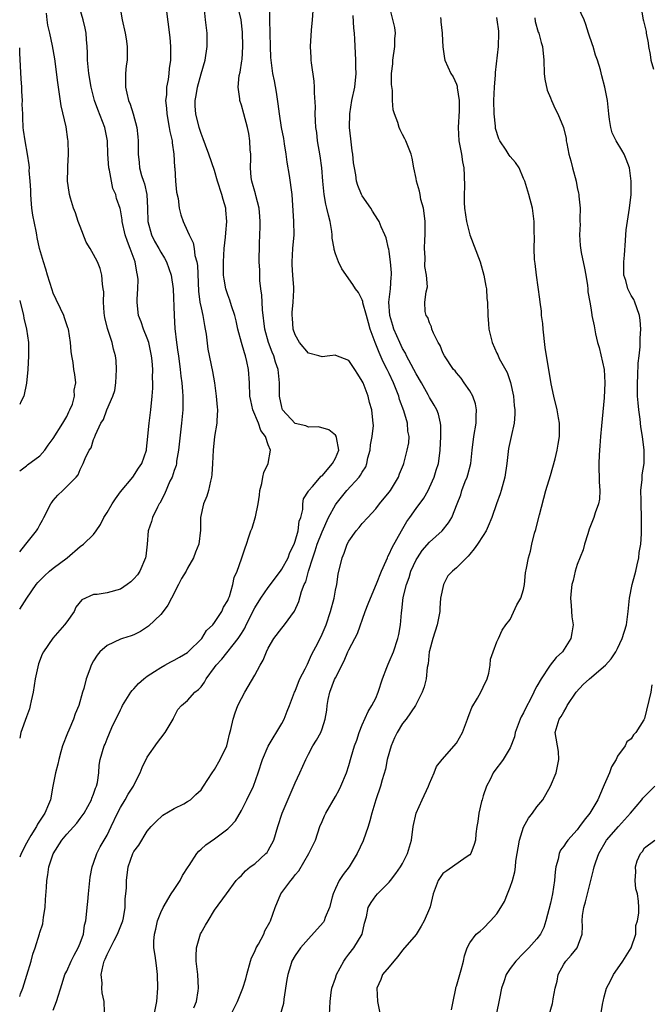
# Model space of a CAD drawing. Units: inches. Extents: x 2598000 to 2601000, y 1509000 to 1512000.
# Drawn here: x 2598000 to 2598094, y 1509823 to 1509969 of the extents above; entities that cross this region are included whole.
import ezdxf

# ---------------------------------------------------------------- set-up
doc = ezdxf.new("R2010")
doc.units = ezdxf.units.IN
doc.header["$MEASUREMENT"] = 0
doc.layers.add('LD25981509_2ft', color=61, linetype='Continuous')

msp = doc.modelspace()

# ---------------------------------------------------------------- linework, layer by layer
at = {"layer": 'LD25981509_2ft'}
for points, elevation in [([(2598021.74, 1509971), (2598022.34, 1509966.34), (2598022.44, 1509965), (2598022.46, 1509964.46), (2598022.45, 1509963), (2598022.26, 1509961.74), (2598022.2, 1509961), (2598022.1, 1509960.1), (2598021.85, 1509959), (2598021.83, 1509957.83), (2598021.71, 1509957), (2598021.85, 1509955.85), (2598021.88, 1509955), (2598022.27, 1509953), (2598022.36, 1509952.36), (2598022.69, 1509951), (2598022.7, 1509950.7), (2598022.97, 1509949), (2598023.06, 1509947.06), (2598023.09, 1509946.91), (2598023.19, 1509945), (2598023.35, 1509943.35), (2598023.57, 1509942.43), (2598023.76, 1509941), (2598024, 1509940), (2598024.33, 1509939), (2598025, 1509937.54), (2598025.22, 1509937), (2598025.84, 1509935.84), (2598025.96, 1509935), (2598026.08, 1509933.92), (2598026.35, 1509933), (2598026.45, 1509932.45), (2598026.62, 1509928.62), (2598026.84, 1509927), (2598027, 1509926.14), (2598027.26, 1509925), (2598027.51, 1509923.51), (2598027.63, 1509923), (2598027.74, 1509922.26), (2598028.01, 1509920.01), (2598028.68, 1509916.68), (2598028.98, 1509915), (2598029.27, 1509913), (2598029.38, 1509911.38), (2598029.43, 1509911), (2598029.34, 1509909.34), (2598029.37, 1509909), (2598029.02, 1509907.02), (2598028.79, 1509905), (2598028.72, 1509903), (2598028.62, 1509901.38), (2598028.57, 1509901), (2598028.39, 1509900.39), (2598028.09, 1509899), (2598027.86, 1509898.14), (2598027.35, 1509897), (2598026.93, 1509895), (2598026.92, 1509893.08), (2598026.66, 1509891), (2598026.17, 1509889.83), (2598025.89, 1509889), (2598025, 1509887.46), (2598024.77, 1509887), (2598024.11, 1509885.89), (2598023.62, 1509885), (2598022.58, 1509883), (2598022.06, 1509881.94), (2598021.36, 1509881), (2598021, 1509880.56), (2598019.17, 1509878.83), (2598017.98, 1509878.02), (2598017, 1509877.53), (2598016.61, 1509877.39), (2598015.32, 1509877), (2598015, 1509876.89), (2598013, 1509875.93), (2598011.92, 1509875), (2598011.52, 1509874.48), (2598011, 1509873.65), (2598010.62, 1509873), (2598010.43, 1509872.43), (2598009.9, 1509871), (2598009.56, 1509869.56), (2598009.37, 1509869), (2598008.8, 1509867), (2598008.24, 1509865.76), (2598008.03, 1509865), (2598007.34, 1509863.34), (2598007.12, 1509862.88), (2598006.38, 1509861), (2598006.15, 1509860.15), (2598005.81, 1509859), (2598005.69, 1509858.31), (2598005.32, 1509857), (2598004.93, 1509855), (2598004.57, 1509853), (2598004.3, 1509852.3), (2598003.76, 1509851), (2598003.43, 1509850.57), (2598002.65, 1509849.35), (2598002.48, 1509849), (2598001.66, 1509847.66), (2598001.24, 1509847), (2598001, 1509846.55), (2598000.22, 1509845), (2598000, 1509844.48)], 8026), ([(2598014.92, 1509971), (2598015.26, 1509969), (2598015.69, 1509967), (2598015.84, 1509966.16), (2598016.01, 1509965), (2598016.01, 1509963), (2598015.87, 1509962.13), (2598015.77, 1509961), (2598015.77, 1509959.77), (2598015.74, 1509959), (2598015.93, 1509958.07), (2598016.19, 1509957), (2598016.43, 1509956.43), (2598016.88, 1509955), (2598017.43, 1509953), (2598017.57, 1509951.57), (2598017.64, 1509951), (2598017.63, 1509949), (2598017.78, 1509947.78), (2598017.84, 1509947), (2598018.15, 1509945.85), (2598018.44, 1509945), (2598018.6, 1509944.6), (2598018.94, 1509943), (2598019.04, 1509941), (2598019.06, 1509939), (2598019.6, 1509937), (2598020.08, 1509936.08), (2598020.71, 1509935), (2598021, 1509934.46), (2598021.56, 1509933.56), (2598021.87, 1509933), (2598022.57, 1509931), (2598022.83, 1509929), (2598022.98, 1509925), (2598023.1, 1509923.1), (2598023.36, 1509921), (2598023.56, 1509919.56), (2598023.62, 1509919), (2598023.88, 1509917), (2598023.99, 1509915.99), (2598024.14, 1509915), (2598024.26, 1509913.74), (2598024.3, 1509913), (2598024.28, 1509912.28), (2598024.28, 1509911), (2598024.11, 1509909), (2598023.65, 1509905), (2598023.36, 1509903.36), (2598023.32, 1509903), (2598023.27, 1509902.73), (2598023, 1509901.98), (2598022.68, 1509901), (2598022.37, 1509900.37), (2598021.54, 1509898.46), (2598020.87, 1509897.13), (2598020.78, 1509897), (2598020.52, 1509896.52), (2598019.78, 1509895), (2598019.6, 1509894.4), (2598019.12, 1509893), (2598018.98, 1509891), (2598018.76, 1509889.24), (2598018.75, 1509889), (2598017.88, 1509887), (2598017.53, 1509886.47), (2598017, 1509885.85), (2598016.57, 1509885.43), (2598016.02, 1509885), (2598015, 1509884.32), (2598013, 1509883.79), (2598011.51, 1509883.51), (2598011, 1509883.51), (2598009.27, 1509882.73), (2598008.38, 1509881.62), (2598008.13, 1509881), (2598007, 1509879.46), (2598006.69, 1509879), (2598004.95, 1509877.05), (2598003.55, 1509875), (2598003.37, 1509874.63), (2598002.81, 1509873.19), (2598002.31, 1509871), (2598001.99, 1509869), (2598001.71, 1509867.71), (2598001.58, 1509867), (2598001.46, 1509866.54), (2598001, 1509865.31), (2598000.18, 1509863), (2598000, 1509862.15)], 8024), ([(2598000, 1509881.32), (2598001.06, 1509883), (2598002.43, 1509885), (2598002.68, 1509885.32), (2598003.7, 1509886.3), (2598004.46, 1509887), (2598005, 1509887.45), (2598007.08, 1509889), (2598009, 1509890.65), (2598009.52, 1509891), (2598011, 1509892.44), (2598011.41, 1509893), (2598012.05, 1509893.95), (2598012.54, 1509895), (2598013, 1509895.7), (2598013.76, 1509897), (2598014.25, 1509897.75), (2598015, 1509898.78), (2598016.84, 1509901), (2598017.71, 1509902.29), (2598018.16, 1509903), (2598018.86, 1509905), (2598018.88, 1509905.12), (2598019, 1509906.08), (2598019.29, 1509909), (2598019.54, 1509911), (2598019.72, 1509913), (2598019.8, 1509914.2), (2598019.8, 1509915), (2598019.76, 1509915.76), (2598019.8, 1509917), (2598019.7, 1509918.3), (2598019.63, 1509919), (2598019.54, 1509919.54), (2598019.2, 1509921), (2598019, 1509921.63), (2598018.43, 1509923), (2598018.08, 1509924.08), (2598017.7, 1509925), (2598017.56, 1509926.44), (2598017.49, 1509927), (2598017.47, 1509927.47), (2598017.59, 1509929), (2598017.62, 1509930.38), (2598017.56, 1509931), (2598017.45, 1509931.45), (2598017.21, 1509933), (2598016.47, 1509935), (2598016.03, 1509936.03), (2598015.71, 1509937), (2598015.27, 1509939), (2598015.25, 1509939.25), (2598015, 1509940.72), (2598014.95, 1509940.95), (2598014.43, 1509942.43), (2598014.3, 1509943), (2598013.89, 1509943.89), (2598013.66, 1509945), (2598013.36, 1509946.64), (2598013.27, 1509947), (2598013.12, 1509949), (2598013.06, 1509951), (2598012.74, 1509952.74), (2598012.68, 1509953), (2598011.63, 1509955.63), (2598011.13, 1509957), (2598010.65, 1509959), (2598010.31, 1509961), (2598010.1, 1509963), (2598010.09, 1509964.09), (2598010.05, 1509965), (2598009.95, 1509966.05), (2598009.9, 1509967), (2598009.75, 1509967.75), (2598009.45, 1509969), (2598008.86, 1509971)], 8022), ([(2598000, 1509823.73), (2598000.14, 1509824.14), (2598000.46, 1509825), (2598001.09, 1509826.91), (2598001.69, 1509829), (2598001.96, 1509830.04), (2598002.3, 1509831), (2598002.95, 1509833.05), (2598003, 1509833.26), (2598003.43, 1509834.57), (2598003.55, 1509835.55), (2598003.77, 1509837), (2598003.82, 1509838.18), (2598003.97, 1509839.97), (2598004.02, 1509841), (2598004.19, 1509841.81), (2598004.36, 1509843), (2598005, 1509844.97), (2598006.27, 1509847), (2598007, 1509847.86), (2598008.49, 1509849.51), (2598009, 1509850.19), (2598009.59, 1509851), (2598010.69, 1509853), (2598010.75, 1509853.25), (2598011, 1509853.85), (2598011.29, 1509854.71), (2598011.43, 1509855), (2598011.56, 1509855.56), (2598011.76, 1509857), (2598011.85, 1509858.15), (2598011.98, 1509859), (2598012.57, 1509861), (2598012.71, 1509861.29), (2598013, 1509862.05), (2598013.73, 1509863.73), (2598014.32, 1509865), (2598014.56, 1509865.44), (2598015, 1509866.37), (2598015.22, 1509866.78), (2598015.31, 1509867), (2598016.55, 1509869), (2598016.73, 1509869.27), (2598017, 1509869.5), (2598017.69, 1509870.31), (2598018.47, 1509871), (2598019, 1509871.4), (2598020.06, 1509872.06), (2598021, 1509872.69), (2598021.61, 1509873), (2598022.48, 1509873.52), (2598023, 1509873.78), (2598023.79, 1509874.21), (2598025, 1509874.92), (2598025.09, 1509875), (2598027.1, 1509877), (2598027.83, 1509878.17), (2598028.73, 1509879), (2598029, 1509879.37), (2598030.08, 1509881), (2598030.36, 1509881.64), (2598031, 1509882.64), (2598031.09, 1509882.91), (2598031.24, 1509883.24), (2598031.73, 1509885), (2598031.93, 1509886.07), (2598032.39, 1509887), (2598033, 1509888.82), (2598033.08, 1509889), (2598033.55, 1509890.45), (2598033.77, 1509891), (2598034.1, 1509892.1), (2598034.43, 1509893), (2598034.61, 1509893.39), (2598035.07, 1509894.93), (2598035.08, 1509895.08), (2598035.48, 1509897), (2598035.68, 1509898.32), (2598035.76, 1509899), (2598036.05, 1509900.05), (2598036.2, 1509901), (2598036.34, 1509901.66), (2598037.01, 1509903), (2598037.34, 1509905), (2598037, 1509905.79), (2598036.58, 1509907), (2598035.91, 1509907.91), (2598035.54, 1509909), (2598034.71, 1509911), (2598034.39, 1509912.39), (2598034.27, 1509913), (2598034.19, 1509915), (2598034.08, 1509917), (2598033.83, 1509918.17), (2598033.62, 1509919), (2598033.46, 1509919.46), (2598033.02, 1509921), (2598032.48, 1509923), (2598032.22, 1509924.22), (2598032.02, 1509925), (2598031.54, 1509926.46), (2598031.3, 1509927.3), (2598031, 1509928.08), (2598030.7, 1509929), (2598030.43, 1509930.43), (2598030.36, 1509931), (2598030.32, 1509932.32), (2598030.32, 1509933), (2598030.45, 1509935), (2598030.65, 1509936.65), (2598030.68, 1509937.32), (2598030.85, 1509939), (2598030.7, 1509940.7), (2598030.67, 1509941), (2598030.28, 1509942.28), (2598030.08, 1509943), (2598029.44, 1509945), (2598029, 1509946.57), (2598028.16, 1509949), (2598027.65, 1509950.35), (2598027.31, 1509951.31), (2598027, 1509952.07), (2598026.71, 1509953), (2598026.22, 1509955), (2598026.13, 1509956.13), (2598026.11, 1509957), (2598026.28, 1509957.72), (2598026.45, 1509959), (2598027, 1509960.96), (2598027.62, 1509963), (2598027.92, 1509965), (2598027.92, 1509966.08), (2598027.9, 1509967), (2598027.68, 1509969), (2598027.5, 1509970.5)], 8028), ([(2598005, 1509821.71), (2598005.49, 1509823), (2598006.34, 1509825.66), (2598006.73, 1509827), (2598007, 1509827.53), (2598007.65, 1509829), (2598008.11, 1509829.89), (2598008.73, 1509831), (2598009, 1509831.68), (2598009.48, 1509833), (2598009.65, 1509834.35), (2598009.83, 1509835), (2598009.94, 1509835.94), (2598010.03, 1509837), (2598010.14, 1509837.86), (2598010.23, 1509839), (2598010.51, 1509841.49), (2598010.8, 1509843), (2598011, 1509843.56), (2598011.48, 1509845), (2598012, 1509846), (2598013, 1509847.72), (2598013.62, 1509849), (2598014.54, 1509851), (2598015, 1509851.83), (2598015.71, 1509853), (2598016.16, 1509853.84), (2598016.92, 1509855), (2598017, 1509855.19), (2598017.93, 1509857), (2598018.22, 1509857.78), (2598019, 1509859.33), (2598020.5, 1509861.5), (2598021, 1509862.18), (2598021.67, 1509863), (2598022.83, 1509865), (2598022.88, 1509865.12), (2598023.56, 1509866.44), (2598024.11, 1509867), (2598025, 1509867.76), (2598026.09, 1509869), (2598026.61, 1509869.39), (2598027, 1509869.81), (2598027.49, 1509870.51), (2598027.75, 1509871), (2598029, 1509872.65), (2598029.24, 1509873), (2598030.1, 1509873.9), (2598032.52, 1509877), (2598032.72, 1509877.28), (2598033, 1509877.73), (2598033.5, 1509878.5), (2598033.72, 1509879), (2598035, 1509881.56), (2598035.9, 1509883), (2598037, 1509884.58), (2598038.8, 1509887), (2598039, 1509887.29), (2598039.94, 1509889), (2598040.23, 1509889.77), (2598040.84, 1509891), (2598041, 1509891.48), (2598041.44, 1509893), (2598041.59, 1509894.41), (2598041.83, 1509895), (2598042.15, 1509896.15), (2598042.15, 1509897), (2598042.27, 1509897.73), (2598043, 1509898.87), (2598043.03, 1509898.97), (2598043.6, 1509899.6), (2598044.9, 1509901.1), (2598045, 1509901.18), (2598046.58, 1509903), (2598047, 1509903.82), (2598047.49, 1509905), (2598047.14, 1509906.86), (2598047.13, 1509907), (2598047.09, 1509907.09), (2598047, 1509907.2), (2598046.01, 1509908.01), (2598044.46, 1509908.46), (2598043, 1509908.43), (2598042.59, 1509908.59), (2598041, 1509908.98), (2598039.12, 1509911), (2598039, 1509911.41), (2598038.67, 1509913), (2598038.67, 1509915), (2598038.46, 1509917), (2598038.08, 1509918.08), (2598037.81, 1509919), (2598037.57, 1509919.57), (2598037.03, 1509921), (2598036.51, 1509923), (2598036.15, 1509925.85), (2598036.09, 1509927), (2598036.05, 1509928.05), (2598035.91, 1509929), (2598035.77, 1509930.23), (2598035.74, 1509931), (2598035.74, 1509931.74), (2598035.66, 1509933), (2598035.71, 1509935.71), (2598035.77, 1509937), (2598035.8, 1509938.2), (2598035.79, 1509939), (2598035.75, 1509939.75), (2598035.63, 1509941), (2598035.15, 1509942.85), (2598035.11, 1509943.11), (2598035, 1509943.44), (2598034.67, 1509944.67), (2598034.55, 1509945), (2598034.48, 1509945.52), (2598034.35, 1509947), (2598034.4, 1509948.4), (2598034.39, 1509949), (2598034.33, 1509949.67), (2598034.28, 1509951), (2598034.09, 1509952.09), (2598033.92, 1509953), (2598033.38, 1509955), (2598033, 1509956.29), (2598032.77, 1509957), (2598032.77, 1509957.23), (2598032.53, 1509959), (2598032.69, 1509960.69), (2598032.81, 1509961.19), (2598033.09, 1509962.91), (2598033.1, 1509963.1), (2598033.23, 1509965), (2598033.17, 1509967.17), (2598032.96, 1509969), (2598032.45, 1509971)], 8030), ([(2598012.62, 1509821.39), (2598012.57, 1509823), (2598012.27, 1509824.27), (2598012.25, 1509825), (2598012.27, 1509825.73), (2598012.15, 1509827), (2598012.42, 1509828.42), (2598012.58, 1509829), (2598012.72, 1509829.28), (2598013, 1509829.97), (2598014.06, 1509832.06), (2598014.57, 1509833), (2598015.26, 1509834.74), (2598015.34, 1509835), (2598015.43, 1509835.43), (2598015.71, 1509837), (2598015.72, 1509838.28), (2598015.82, 1509839), (2598015.89, 1509839.89), (2598015.88, 1509841), (2598016.14, 1509843), (2598016.84, 1509845), (2598017, 1509845.31), (2598017.73, 1509846.27), (2598019, 1509848.35), (2598019.57, 1509849), (2598020.28, 1509849.72), (2598021.29, 1509850.71), (2598023, 1509851.71), (2598024.41, 1509852.41), (2598025, 1509852.74), (2598025.41, 1509853), (2598026.24, 1509853.76), (2598027, 1509854.5), (2598027.38, 1509855), (2598028.65, 1509857), (2598029, 1509857.49), (2598029.85, 1509859), (2598030.81, 1509861), (2598031, 1509861.64), (2598031.25, 1509862.75), (2598031.44, 1509863.44), (2598031.77, 1509865), (2598032.08, 1509865.92), (2598032.48, 1509867), (2598033, 1509868.05), (2598033.49, 1509869), (2598035, 1509871.52), (2598035.81, 1509873), (2598036.22, 1509873.78), (2598036.73, 1509875), (2598037, 1509875.56), (2598037.82, 1509877), (2598039, 1509878.51), (2598039.41, 1509879), (2598040.93, 1509881.07), (2598041.53, 1509882.47), (2598041.97, 1509883.97), (2598042.35, 1509885), (2598042.57, 1509885.43), (2598043, 1509887), (2598043.64, 1509889), (2598044, 1509890), (2598044.3, 1509891), (2598045, 1509892.85), (2598045.98, 1509895), (2598047, 1509896.86), (2598047.1, 1509897), (2598048.72, 1509899), (2598050.54, 1509901), (2598050.75, 1509901.25), (2598051, 1509901.72), (2598051.5, 1509902.5), (2598051.65, 1509903), (2598051.84, 1509903.84), (2598052.16, 1509905), (2598052.22, 1509905.78), (2598052.48, 1509907), (2598052.65, 1509908.65), (2598052.63, 1509909), (2598052.55, 1509909.45), (2598052.4, 1509911), (2598052.08, 1509912.08), (2598051.85, 1509913), (2598051.12, 1509915), (2598051, 1509915.26), (2598050.31, 1509916.31), (2598049.91, 1509917), (2598049, 1509918.33), (2598047.08, 1509919.08), (2598047, 1509919.1), (2598046.15, 1509919), (2598045, 1509918.88), (2598044.53, 1509919), (2598043, 1509919.44), (2598041.65, 1509921), (2598041, 1509922.16), (2598040.7, 1509923), (2598040.6, 1509924.6), (2598040.55, 1509925), (2598040.55, 1509925.45), (2598040.72, 1509927), (2598040.79, 1509928.79), (2598040.8, 1509929.2), (2598040.65, 1509931), (2598040.54, 1509932.54), (2598040.54, 1509933), (2598040.66, 1509935), (2598040.84, 1509937), (2598040.83, 1509939), (2598040.55, 1509943), (2598040.17, 1509945.83), (2598039.81, 1509947.81), (2598039.67, 1509949), (2598039.44, 1509950.56), (2598039.32, 1509951.32), (2598038.99, 1509952.99), (2598038.67, 1509955), (2598038.48, 1509956.48), (2598038.23, 1509958.23), (2598037.92, 1509959.92), (2598037.7, 1509961), (2598037.43, 1509963), (2598037.4, 1509963.4), (2598037.31, 1509965), (2598037.26, 1509967), (2598037.25, 1509969), (2598037.22, 1509970.78)], 8032), ([(2598020.04, 1509821), (2598020.41, 1509823), (2598020.56, 1509825), (2598020.5, 1509827), (2598020.35, 1509828.35), (2598020.16, 1509829.84), (2598019.99, 1509831), (2598019.99, 1509831.99), (2598020.06, 1509833), (2598020.25, 1509833.75), (2598020.52, 1509835), (2598021, 1509836.24), (2598021.35, 1509837), (2598022.55, 1509839), (2598023, 1509839.63), (2598023.89, 1509841), (2598024.26, 1509841.74), (2598025.07, 1509843), (2598025.24, 1509843.24), (2598026.39, 1509845), (2598026.65, 1509845.35), (2598027, 1509845.64), (2598027.7, 1509846.3), (2598029, 1509847.18), (2598031, 1509848.66), (2598031.34, 1509849), (2598032.13, 1509849.87), (2598033, 1509851.41), (2598033.83, 1509853), (2598034.79, 1509855), (2598035.48, 1509857), (2598036.15, 1509859), (2598037, 1509860.96), (2598039, 1509864.36), (2598039.35, 1509865), (2598039.83, 1509866.17), (2598040.18, 1509867), (2598040.93, 1509869), (2598041, 1509869.15), (2598041.49, 1509870.51), (2598041.71, 1509871), (2598042.48, 1509872.48), (2598042.82, 1509873.18), (2598043, 1509873.49), (2598043.46, 1509874.54), (2598044.41, 1509876.41), (2598045, 1509877.63), (2598045.6, 1509879), (2598046.28, 1509881), (2598046.79, 1509883), (2598047, 1509884.15), (2598047.19, 1509885), (2598047.43, 1509886.57), (2598048.01, 1509889), (2598048.32, 1509889.68), (2598048.76, 1509891), (2598049, 1509891.46), (2598050.08, 1509893), (2598050.52, 1509893.48), (2598051, 1509894.06), (2598051.84, 1509895), (2598053, 1509896.27), (2598053.57, 1509897), (2598055, 1509898.76), (2598055.18, 1509899), (2598056.39, 1509901), (2598056.55, 1509901.45), (2598057, 1509902.5), (2598057.13, 1509902.87), (2598057.18, 1509903), (2598057.7, 1509905), (2598057.9, 1509906.1), (2598057.96, 1509907), (2598057.8, 1509907.8), (2598057.72, 1509909), (2598057.17, 1509910.83), (2598056.55, 1509912.55), (2598056.44, 1509913), (2598055.66, 1509915), (2598055, 1509916.39), (2598054.79, 1509916.79), (2598054.7, 1509917), (2598054.12, 1509918.12), (2598053.5, 1509919.5), (2598052.93, 1509921), (2598052.19, 1509923), (2598051.93, 1509923.93), (2598051.6, 1509925), (2598051.1, 1509926.9), (2598051.09, 1509927.09), (2598051, 1509927.35), (2598050.45, 1509928.45), (2598049.97, 1509929), (2598049.61, 1509929.61), (2598047.97, 1509931.97), (2598047.47, 1509933), (2598047, 1509934.18), (2598046.81, 1509934.81), (2598046.79, 1509935), (2598046.52, 1509936.52), (2598046.53, 1509937), (2598046.48, 1509937.52), (2598046.23, 1509939), (2598045.95, 1509939.95), (2598045.72, 1509941), (2598045.56, 1509941.56), (2598045.31, 1509943), (2598045.12, 1509945), (2598044.97, 1509947), (2598044.74, 1509948.74), (2598044.35, 1509951), (2598044.21, 1509952.21), (2598044.09, 1509953), (2598044.01, 1509953.99), (2598043.98, 1509955), (2598044.03, 1509956.03), (2598043.87, 1509958.13), (2598043.9, 1509959), (2598043.85, 1509959.85), (2598043.42, 1509962.58), (2598043.38, 1509963), (2598043.37, 1509963.37), (2598043.28, 1509965), (2598043.44, 1509967.44), (2598043.61, 1509969), (2598043.69, 1509970.31)], 8034), ([(2598031.41, 1509821), (2598032.42, 1509823), (2598033.24, 1509825), (2598033.64, 1509826.36), (2598033.79, 1509827), (2598034.34, 1509829), (2598034.53, 1509829.47), (2598035, 1509830.45), (2598035.22, 1509831), (2598035.53, 1509831.53), (2598036.32, 1509833), (2598036.51, 1509833.49), (2598037.21, 1509834.79), (2598037.34, 1509835), (2598038.04, 1509837), (2598038.87, 1509839), (2598040.35, 1509841), (2598040.67, 1509841.33), (2598041, 1509841.81), (2598041.55, 1509842.45), (2598043.06, 1509845), (2598043.69, 1509846.31), (2598044.01, 1509847), (2598044.68, 1509849), (2598045, 1509849.77), (2598045.39, 1509850.61), (2598045.55, 1509851), (2598047, 1509853.47), (2598047.54, 1509854.46), (2598047.81, 1509855), (2598048.65, 1509857), (2598049, 1509858.1), (2598049.35, 1509859.35), (2598049.85, 1509861), (2598050.16, 1509861.84), (2598050.55, 1509863), (2598051, 1509864.14), (2598051.89, 1509866.11), (2598052.44, 1509867), (2598053, 1509868.09), (2598053.38, 1509869), (2598054.02, 1509871), (2598054.66, 1509872.66), (2598054.84, 1509873.16), (2598055, 1509873.49), (2598055.65, 1509875), (2598056.31, 1509877), (2598056.44, 1509877.56), (2598056.66, 1509879), (2598056.82, 1509880.82), (2598056.87, 1509881.13), (2598057.1, 1509883.1), (2598057.56, 1509885), (2598057.96, 1509886.04), (2598058.24, 1509887), (2598059, 1509888.66), (2598059.19, 1509889), (2598059.92, 1509890.08), (2598061, 1509891.32), (2598062.87, 1509893), (2598063.82, 1509894.18), (2598064.3, 1509895), (2598065.12, 1509897), (2598065.64, 1509898.36), (2598065.83, 1509899), (2598066.32, 1509900.32), (2598066.6, 1509901), (2598066.69, 1509901.31), (2598067.14, 1509903), (2598067.34, 1509905), (2598067.58, 1509907), (2598067.94, 1509909), (2598067.93, 1509910.07), (2598068, 1509911), (2598067.86, 1509911.86), (2598067.45, 1509913), (2598067, 1509913.81), (2598066.18, 1509915), (2598065.69, 1509915.69), (2598065, 1509916.51), (2598064.8, 1509916.8), (2598064.59, 1509917), (2598063.23, 1509919), (2598063, 1509919.45), (2598062.57, 1509920.57), (2598062.3, 1509921), (2598061.59, 1509922.41), (2598061.36, 1509923), (2598061.31, 1509923.31), (2598061, 1509923.92), (2598060.74, 1509924.74), (2598060.52, 1509925), (2598060.37, 1509925.63), (2598060.32, 1509927), (2598060.52, 1509928.52), (2598060.72, 1509929.28), (2598060.57, 1509931), (2598060.31, 1509932.31), (2598060.38, 1509933.62), (2598060.27, 1509935), (2598060.29, 1509936.29), (2598060.35, 1509937), (2598060.36, 1509937.64), (2598060.35, 1509939), (2598060.23, 1509940.23), (2598060.1, 1509941), (2598059.73, 1509942.27), (2598059.6, 1509943), (2598059.53, 1509943.53), (2598059.06, 1509945), (2598059, 1509945.38), (2598058.65, 1509947), (2598058.42, 1509948.42), (2598058.27, 1509949), (2598057.5, 1509951), (2598057.31, 1509951.31), (2598057, 1509951.94), (2598056.65, 1509952.65), (2598056.49, 1509953), (2598056.27, 1509953.73), (2598055.77, 1509955), (2598055.6, 1509955.6), (2598055.51, 1509957), (2598055.5, 1509958.5), (2598055.35, 1509959.35), (2598055.36, 1509961), (2598055.53, 1509962.47), (2598055.55, 1509963), (2598055.86, 1509965), (2598055.86, 1509966.14), (2598055.94, 1509967), (2598055.84, 1509967.84), (2598055.04, 1509971)], 8038), ([(2598064.26, 1509821.74), (2598064.5, 1509823), (2598064.91, 1509824.91), (2598064.93, 1509825.07), (2598065, 1509825.26), (2598065.71, 1509827.71), (2598066.05, 1509829), (2598066.19, 1509829.81), (2598066.61, 1509831), (2598067, 1509831.74), (2598067.97, 1509833), (2598068.53, 1509833.47), (2598069, 1509833.85), (2598070.09, 1509835), (2598071, 1509836.05), (2598071.63, 1509837), (2598072.14, 1509837.86), (2598072.62, 1509839), (2598073, 1509840.02), (2598073.34, 1509841), (2598073.7, 1509842.3), (2598073.8, 1509843), (2598073.87, 1509843.86), (2598074.38, 1509847), (2598075, 1509848.93), (2598075.73, 1509850.27), (2598076.31, 1509851), (2598077, 1509851.94), (2598077.89, 1509853), (2598079, 1509855), (2598079.83, 1509857), (2598080.27, 1509859), (2598080.2, 1509860.2), (2598080.07, 1509861), (2598079.83, 1509862.17), (2598079.73, 1509863), (2598080.01, 1509864.01), (2598080.31, 1509865), (2598080.62, 1509865.38), (2598081, 1509866.1), (2598081.35, 1509866.65), (2598081.5, 1509867), (2598082.82, 1509869), (2598083.86, 1509870.14), (2598084.82, 1509871), (2598087.2, 1509873), (2598088.04, 1509873.96), (2598088.74, 1509875), (2598089, 1509875.49), (2598089.68, 1509877), (2598090.3, 1509879), (2598090.59, 1509881), (2598090.79, 1509883), (2598091.18, 1509885), (2598091.54, 1509886.46), (2598091.7, 1509887), (2598091.93, 1509887.93), (2598092.15, 1509889), (2598092.23, 1509889.77), (2598092.44, 1509891), (2598092.56, 1509892.56), (2598092.58, 1509893.42), (2598092.58, 1509895), (2598092.53, 1509897), (2598092.49, 1509897.51), (2598092.48, 1509899), (2598092.63, 1509900.63), (2598092.63, 1509901), (2598092.67, 1509901.33), (2598092.94, 1509903), (2598092.97, 1509905), (2598092.72, 1509907), (2598092.46, 1509908.46), (2598092.38, 1509909.62), (2598092.17, 1509911), (2598092.05, 1509912.05), (2598091.98, 1509913), (2598091.95, 1509915), (2598092.03, 1509916.03), (2598092.05, 1509917.95), (2598092.2, 1509919), (2598092.34, 1509920.34), (2598092.36, 1509921.64), (2598092.44, 1509923), (2598092.34, 1509924.34), (2598092.28, 1509925), (2598091.85, 1509926.15), (2598091.58, 1509927), (2598091.4, 1509927.4), (2598091, 1509928.01), (2598090.53, 1509929), (2598090.2, 1509930.2), (2598089.92, 1509931), (2598089.91, 1509933), (2598090.01, 1509933.98), (2598090.18, 1509936.18), (2598090.2, 1509937), (2598090.25, 1509937.75), (2598090.79, 1509941), (2598091, 1509943), (2598091.04, 1509945), (2598090.77, 1509947), (2598090.28, 1509948.28), (2598089.97, 1509949), (2598089.62, 1509949.62), (2598088.79, 1509951), (2598088.2, 1509952.2), (2598087.97, 1509953), (2598087.81, 1509954.19), (2598087.67, 1509955), (2598087.49, 1509957), (2598087.12, 1509959), (2598086.66, 1509960.66), (2598086.44, 1509961.56), (2598086.01, 1509963), (2598085.73, 1509963.73), (2598085.36, 1509965), (2598085.26, 1509965.26), (2598084.68, 1509967), (2598084.29, 1509968.29), (2598084.01, 1509969), (2598083.14, 1509970.86)], 8046), ([(2598092.48, 1509971), (2598092.78, 1509969), (2598092.85, 1509968.85), (2598093.24, 1509967.24), (2598093.24, 1509967), (2598093.57, 1509965.57), (2598093.6, 1509965), (2598093.83, 1509963.83), (2598093.96, 1509963), (2598094.34, 1509961.66)], 8048), ([(2598000, 1509889.89), (2598000.91, 1509891), (2598002.5, 1509893), (2598002.7, 1509893.3), (2598003, 1509893.87), (2598003.42, 1509894.58), (2598003.62, 1509895), (2598004.66, 1509897), (2598004.79, 1509897.21), (2598005, 1509897.51), (2598005.7, 1509898.3), (2598006.44, 1509899), (2598007, 1509899.6), (2598008.43, 1509901), (2598008.7, 1509901.3), (2598009, 1509902.1), (2598009.46, 1509903), (2598009.75, 1509903.75), (2598010.36, 1509905), (2598010.64, 1509905.36), (2598011, 1509906.56), (2598011.14, 1509906.86), (2598011.27, 1509907.27), (2598012.08, 1509909), (2598012.46, 1509909.54), (2598012.96, 1509911), (2598013.86, 1509913), (2598014.14, 1509913.86), (2598014.31, 1509915), (2598014.43, 1509917), (2598014.34, 1509918.34), (2598014.28, 1509919), (2598013.99, 1509919.99), (2598013.76, 1509921), (2598013.07, 1509923.07), (2598012.7, 1509924.7), (2598012.65, 1509925), (2598012.59, 1509925.41), (2598012.49, 1509927), (2598012.52, 1509928.52), (2598012.45, 1509929), (2598012.31, 1509929.69), (2598012.25, 1509931), (2598012, 1509932), (2598011.58, 1509933), (2598011, 1509934.09), (2598010.48, 1509935), (2598009.92, 1509935.92), (2598009, 1509938.25), (2598008.72, 1509939), (2598008.3, 1509940.3), (2598008.03, 1509941), (2598007.55, 1509942.45), (2598007.4, 1509943), (2598007.36, 1509943.36), (2598007.11, 1509945), (2598007.19, 1509946.81), (2598007.19, 1509947.19), (2598007.29, 1509949), (2598007.22, 1509951), (2598007.18, 1509951.18), (2598006.92, 1509953.08), (2598006.2, 1509956.2), (2598005.92, 1509957.92), (2598005.67, 1509959.67), (2598005.21, 1509963.21), (2598004.89, 1509965.11), (2598004.49, 1509967), (2598004.2, 1509968.2), (2598004.08, 1509969), (2598004, 1509970)], 8020), ([(2598025.93, 1509822.07), (2598026.3, 1509823), (2598026.57, 1509824.57), (2598026.62, 1509825), (2598026.51, 1509827), (2598026.25, 1509829), (2598026.25, 1509829.75), (2598026.31, 1509831), (2598026.92, 1509833.08), (2598027, 1509833.23), (2598027.65, 1509834.35), (2598028.06, 1509835), (2598029, 1509836.6), (2598030.78, 1509839), (2598032.2, 1509841), (2598032.61, 1509841.39), (2598033, 1509841.72), (2598033.59, 1509842.41), (2598034.33, 1509843), (2598035, 1509843.45), (2598036.66, 1509845), (2598036.82, 1509845.18), (2598037, 1509845.46), (2598037.84, 1509847), (2598038.43, 1509849), (2598039.07, 1509851), (2598040.24, 1509853.76), (2598041, 1509855.51), (2598041.72, 1509857), (2598042.59, 1509859), (2598043, 1509859.8), (2598043.65, 1509861), (2598044.16, 1509861.84), (2598044.81, 1509863), (2598045, 1509863.53), (2598045.49, 1509865), (2598045.7, 1509866.3), (2598045.76, 1509867), (2598045.92, 1509867.92), (2598046.16, 1509869), (2598046.88, 1509870.88), (2598047, 1509871.15), (2598048.32, 1509873.68), (2598048.85, 1509875), (2598049, 1509875.32), (2598049.89, 1509877), (2598050.26, 1509877.74), (2598051.4, 1509881), (2598051.89, 1509882.12), (2598052.2, 1509883), (2598053.1, 1509885.1), (2598053.84, 1509887), (2598054.55, 1509888.55), (2598054.73, 1509889), (2598054.81, 1509889.19), (2598055, 1509889.5), (2598055.46, 1509890.54), (2598056.84, 1509893), (2598057.63, 1509894.37), (2598058.07, 1509895), (2598059, 1509896.31), (2598060.16, 1509897.84), (2598060.78, 1509899), (2598061, 1509899.44), (2598061.7, 1509901), (2598062, 1509902), (2598062.32, 1509903), (2598062.52, 1509904.52), (2598062.6, 1509905), (2598062.7, 1509907), (2598062.68, 1509908.68), (2598062.64, 1509909), (2598062.34, 1509910.34), (2598062.07, 1509911), (2598061.69, 1509911.69), (2598061, 1509912.81), (2598060.79, 1509913.21), (2598059.79, 1509915), (2598059, 1509916.35), (2598058.67, 1509917), (2598058.26, 1509917.74), (2598057.6, 1509919), (2598057.41, 1509919.41), (2598057, 1509920.1), (2598056.57, 1509921), (2598055.71, 1509923), (2598055.53, 1509923.53), (2598055.1, 1509925), (2598054.97, 1509927), (2598055.18, 1509929), (2598055.29, 1509930.71), (2598055.33, 1509931), (2598055.35, 1509931.35), (2598055.22, 1509933), (2598055, 1509934.53), (2598054.93, 1509934.93), (2598054.9, 1509935), (2598054.57, 1509936.57), (2598054.35, 1509937), (2598053.8, 1509938.2), (2598053.5, 1509939), (2598053.31, 1509939.31), (2598052.53, 1509940.53), (2598052.25, 1509941), (2598051, 1509942.8), (2598050.89, 1509943), (2598050.33, 1509944.33), (2598050.15, 1509945), (2598050.04, 1509945.96), (2598049.83, 1509947), (2598049.71, 1509947.71), (2598049.58, 1509949), (2598049.5, 1509949.5), (2598049.28, 1509951.28), (2598049.11, 1509953), (2598049.12, 1509955), (2598049.44, 1509957), (2598049.87, 1509959), (2598050.08, 1509961), (2598050.05, 1509961.95), (2598050.05, 1509963), (2598049.9, 1509966.1), (2598049.84, 1509967), (2598049.76, 1509967.76), (2598049.62, 1509969.62)], 8036), ([(2598062.64, 1509969.36), (2598062.68, 1509969), (2598062.68, 1509968.68), (2598062.91, 1509967), (2598062.9, 1509966.9), (2598062.98, 1509964.98), (2598063.22, 1509963.22), (2598063.29, 1509963), (2598064.18, 1509961), (2598064.5, 1509960.5), (2598065, 1509959.4), (2598065.11, 1509959.11), (2598065.12, 1509958.88), (2598065.43, 1509957), (2598065.44, 1509955.44), (2598065.29, 1509953), (2598065.39, 1509951), (2598065.74, 1509949), (2598065.89, 1509947.89), (2598066.09, 1509947), (2598066.15, 1509945.85), (2598066.21, 1509944.21), (2598066.15, 1509943), (2598066.16, 1509941.84), (2598066.22, 1509941), (2598066.49, 1509939), (2598067, 1509937), (2598068.52, 1509933), (2598069.11, 1509931), (2598069.37, 1509929.37), (2598069.46, 1509929), (2598069.55, 1509927.55), (2598069.62, 1509927), (2598069.69, 1509925), (2598069.8, 1509923.8), (2598069.84, 1509923), (2598070.31, 1509921), (2598071, 1509919.41), (2598071.15, 1509919.15), (2598071.38, 1509918.62), (2598072.55, 1509916.55), (2598073.05, 1509915.05), (2598073.5, 1509913), (2598073.62, 1509911.62), (2598073.69, 1509911), (2598073.68, 1509910.32), (2598073.6, 1509909), (2598073.18, 1509907), (2598072.77, 1509905.23), (2598072.49, 1509903), (2598072.19, 1509901), (2598071.66, 1509899), (2598071.51, 1509898.49), (2598070.97, 1509897.03), (2598070.27, 1509895), (2598069.71, 1509893.71), (2598069.44, 1509893), (2598069, 1509892.28), (2598068.14, 1509891), (2598067.66, 1509890.34), (2598067, 1509889.53), (2598066.75, 1509889.25), (2598065, 1509887.48), (2598064.42, 1509887), (2598063.72, 1509886.28), (2598063.06, 1509885), (2598062.66, 1509883), (2598062.53, 1509881.47), (2598062.52, 1509881), (2598062.14, 1509879), (2598061.48, 1509877), (2598061, 1509875.15), (2598060.97, 1509875), (2598060.81, 1509873.19), (2598060.65, 1509872.65), (2598060.48, 1509871), (2598060.2, 1509869.8), (2598059.92, 1509869), (2598058.91, 1509867), (2598057.51, 1509865), (2598057, 1509864.36), (2598056.18, 1509863), (2598055.79, 1509862.21), (2598055.27, 1509861), (2598054.69, 1509859), (2598054.43, 1509857.57), (2598053.96, 1509855.96), (2598053.73, 1509855), (2598053.03, 1509853), (2598052.44, 1509851), (2598052.14, 1509849.86), (2598051.89, 1509849), (2598051.11, 1509846.89), (2598050.24, 1509845), (2598049.02, 1509843), (2598048.14, 1509841.86), (2598047.57, 1509841), (2598047, 1509839.8), (2598046.66, 1509839), (2598046.53, 1509838.53), (2598046.14, 1509837), (2598045.48, 1509835.48), (2598045.32, 1509835), (2598045.2, 1509834.8), (2598044.27, 1509833.73), (2598043, 1509832.34), (2598041.81, 1509831), (2598041, 1509829.84), (2598040.5, 1509829), (2598040.32, 1509828.32), (2598039.9, 1509827), (2598039.75, 1509826.25), (2598039.34, 1509823.34), (2598039.29, 1509822.71), (2598038.77, 1509821)], 8040), ([(2598046.14, 1509821), (2598046.2, 1509823), (2598046.35, 1509824.35), (2598046.44, 1509825), (2598047, 1509826.47), (2598047.18, 1509827), (2598048.24, 1509829), (2598048.54, 1509829.46), (2598049, 1509830.04), (2598049.73, 1509831), (2598050.96, 1509833), (2598051.35, 1509834.65), (2598051.61, 1509835.61), (2598051.89, 1509837), (2598052.3, 1509837.7), (2598053, 1509838.69), (2598053.27, 1509839), (2598055, 1509840.74), (2598055.22, 1509841), (2598055.99, 1509842.01), (2598056.69, 1509843), (2598057, 1509843.53), (2598057.73, 1509845), (2598058.01, 1509845.99), (2598058.34, 1509847), (2598058.59, 1509849), (2598059, 1509851), (2598059.91, 1509853), (2598060.86, 1509855), (2598061, 1509855.41), (2598061.7, 1509857), (2598062.06, 1509857.94), (2598062.9, 1509859), (2598065, 1509861.42), (2598065.92, 1509863), (2598066.66, 1509865), (2598066.74, 1509865.26), (2598067, 1509865.93), (2598067.28, 1509866.72), (2598068.13, 1509868.13), (2598068.64, 1509869), (2598069, 1509869.75), (2598069.57, 1509871), (2598069.81, 1509871.81), (2598070.05, 1509873), (2598070.07, 1509873.93), (2598070.46, 1509875), (2598071, 1509876.51), (2598071.25, 1509877), (2598071.8, 1509878.2), (2598072.36, 1509879), (2598073, 1509879.81), (2598074.02, 1509881.98), (2598074.59, 1509883), (2598075, 1509884.29), (2598075.13, 1509885), (2598075.27, 1509886.73), (2598075.45, 1509887.45), (2598075.74, 1509889), (2598076.04, 1509889.96), (2598076.25, 1509891), (2598076.63, 1509892.63), (2598076.81, 1509893.19), (2598077, 1509893.86), (2598077.38, 1509895.38), (2598078.33, 1509899), (2598079, 1509901.24), (2598079.7, 1509903.7), (2598080.02, 1509905), (2598080.13, 1509905.87), (2598080.36, 1509907), (2598080.34, 1509909), (2598080.22, 1509909.78), (2598079.99, 1509911), (2598079.53, 1509913), (2598079.12, 1509914.88), (2598078.49, 1509918.49), (2598078.43, 1509919), (2598078.24, 1509920.24), (2598077.93, 1509923), (2598077.85, 1509923.85), (2598077.69, 1509925), (2598077.66, 1509925.66), (2598077.46, 1509927), (2598077.44, 1509927.44), (2598076.93, 1509931), (2598076.73, 1509932.73), (2598076.63, 1509933.37), (2598076.57, 1509935), (2598076.61, 1509936.61), (2598076.58, 1509937.42), (2598076.56, 1509939), (2598076.31, 1509941), (2598075.81, 1509943), (2598075.19, 1509945), (2598075, 1509945.38), (2598074.35, 1509947), (2598073.78, 1509947.78), (2598073, 1509948.65), (2598072.86, 1509948.86), (2598072.4, 1509949.6), (2598071.45, 1509951), (2598071.31, 1509951.31), (2598070.83, 1509952.83), (2598070.8, 1509953), (2598070.8, 1509953.2), (2598070.61, 1509955), (2598070.59, 1509957), (2598070.67, 1509959), (2598070.81, 1509960.81), (2598070.82, 1509961.17), (2598071.28, 1509965), (2598071.32, 1509967), (2598071.3, 1509967.3), (2598071.08, 1509969), (2598071, 1509969.33)], 8042), ([(2598076.69, 1509969.31), (2598076.73, 1509968.73), (2598077.17, 1509967.17), (2598077.25, 1509967), (2598077.61, 1509965.61), (2598077.82, 1509965), (2598078.02, 1509963), (2598078.09, 1509961), (2598078.18, 1509960.18), (2598078.51, 1509958.51), (2598079, 1509957.38), (2598079.14, 1509957), (2598079.73, 1509955.73), (2598080.09, 1509955), (2598080.96, 1509952.96), (2598081.34, 1509951.34), (2598081.36, 1509951), (2598081.42, 1509950.58), (2598081.75, 1509949), (2598082.03, 1509948.03), (2598082.28, 1509947), (2598082.81, 1509945), (2598083, 1509944.05), (2598083.2, 1509943.2), (2598083.24, 1509943), (2598083.25, 1509942.75), (2598083.42, 1509941), (2598083.39, 1509939.39), (2598083.39, 1509939), (2598083.42, 1509938.58), (2598083.33, 1509937), (2598083.43, 1509935.43), (2598083.59, 1509934.41), (2598084.08, 1509932.08), (2598084.25, 1509931), (2598084.52, 1509929.48), (2598084.56, 1509929), (2598084.55, 1509928.55), (2598084.85, 1509927), (2598085, 1509926.14), (2598085.14, 1509925.14), (2598085.18, 1509925), (2598085.5, 1509923.5), (2598085.7, 1509922.3), (2598086.02, 1509921), (2598086.24, 1509920.24), (2598086.98, 1509917), (2598087.1, 1509915), (2598087, 1509912.76), (2598086.59, 1509908.59), (2598086.45, 1509907), (2598086.37, 1509905.63), (2598086.29, 1509905), (2598086.24, 1509904.24), (2598086.21, 1509903), (2598086.21, 1509902.21), (2598086.27, 1509901), (2598086.27, 1509900.27), (2598086.36, 1509899), (2598086.28, 1509897.72), (2598086.14, 1509897), (2598085.67, 1509895.67), (2598085.46, 1509895), (2598084.75, 1509893.25), (2598084.56, 1509892.56), (2598084.08, 1509891), (2598083.85, 1509890.15), (2598083, 1509888.01), (2598082.7, 1509887), (2598082.38, 1509885.62), (2598082.19, 1509885), (2598082.08, 1509884.08), (2598081.99, 1509883), (2598082.11, 1509881.89), (2598082.21, 1509880.21), (2598082.38, 1509879), (2598082.19, 1509877.81), (2598082.04, 1509877), (2598080.78, 1509875), (2598079.85, 1509874.15), (2598078.96, 1509873.04), (2598078.85, 1509872.85), (2598077.6, 1509871), (2598077, 1509869.91), (2598076.66, 1509869.34), (2598076.52, 1509869), (2598076.07, 1509868.07), (2598075.33, 1509866.67), (2598075, 1509865.91), (2598074.65, 1509865.35), (2598074.5, 1509865), (2598073.73, 1509863), (2598073.63, 1509862.37), (2598073, 1509860.72), (2598071.95, 1509859), (2598071.57, 1509858.43), (2598071, 1509857.77), (2598070.49, 1509857), (2598070.01, 1509856.01), (2598069.5, 1509855), (2598069, 1509853.56), (2598068.83, 1509853), (2598068.76, 1509852.76), (2598068.34, 1509851), (2598068.21, 1509849.79), (2598068.06, 1509849), (2598067.91, 1509847.91), (2598067.84, 1509847), (2598067.66, 1509846.34), (2598067.14, 1509845), (2598067, 1509844.8), (2598066.48, 1509844.48), (2598063.58, 1509842.42), (2598063, 1509842.03), (2598062.58, 1509841.42), (2598062.29, 1509841), (2598061.57, 1509839), (2598061.09, 1509837.09), (2598061, 1509836.84), (2598060.23, 1509835), (2598059.78, 1509834.22), (2598059, 1509832.97), (2598057, 1509830.64), (2598056.31, 1509829.69), (2598055.67, 1509829), (2598055, 1509828.15), (2598054.02, 1509827), (2598053.74, 1509826.26), (2598053.16, 1509825), (2598053.28, 1509823), (2598053.64, 1509821)], 8044), ([(2598000, 1509901.94), (2598001, 1509902.68), (2598001.17, 1509902.83), (2598003, 1509904.13), (2598003.73, 1509905), (2598004.25, 1509905.75), (2598005, 1509906.72), (2598006.43, 1509909), (2598007, 1509910.02), (2598007.31, 1509910.69), (2598007.49, 1509911), (2598007.84, 1509911.84), (2598008.14, 1509913), (2598008.09, 1509913.91), (2598008.37, 1509915), (2598008.22, 1509916.22), (2598008.07, 1509917), (2598007.97, 1509918.03), (2598007.77, 1509919), (2598007.65, 1509919.65), (2598007.58, 1509921), (2598007.25, 1509923), (2598007.19, 1509923.19), (2598006.69, 1509924.69), (2598006.57, 1509925), (2598006.08, 1509926.08), (2598005.42, 1509927.42), (2598005, 1509928.33), (2598004.82, 1509928.82), (2598004.15, 1509931), (2598003.91, 1509931.91), (2598003.55, 1509933), (2598002.96, 1509935), (2598002.61, 1509936.61), (2598002.53, 1509937), (2598002.45, 1509937.55), (2598001.95, 1509939.95), (2598001.83, 1509941), (2598001.73, 1509942.27), (2598001.65, 1509943), (2598001.64, 1509943.64), (2598001.56, 1509945), (2598001.43, 1509946.57), (2598001.44, 1509947), (2598001.42, 1509947.42), (2598001.18, 1509949), (2598000.82, 1509951), (2598000.59, 1509952.59), (2598000.54, 1509953), (2598000.45, 1509954.45), (2598000.46, 1509955), (2598000.39, 1509956.39), (2598000.42, 1509957), (2598000.31, 1509958.31), (2598000.31, 1509959), (2598000.22, 1509960.22), (2598000.03, 1509964.03), (2598000, 1509964.83)], 8018), ([(2598000, 1509927.23), (2598000.57, 1509925), (2598000.64, 1509924.64), (2598001.03, 1509923), (2598001.3, 1509921), (2598001.31, 1509919), (2598001.21, 1509917), (2598001.03, 1509914.97), (2598000.61, 1509913), (2598000.17, 1509912.17), (2598000, 1509911.77)], 8016), ([(2598094.11, 1509870.11), (2598093.92, 1509869), (2598093, 1509865.09), (2598092.89, 1509864.89), (2598091.69, 1509863), (2598091.35, 1509862.65), (2598091, 1509862.07), (2598090.39, 1509861.61), (2598090.11, 1509861), (2598089, 1509859.46), (2598088.79, 1509859), (2598088.11, 1509857.89), (2598087.8, 1509857), (2598087, 1509855.24), (2598086.86, 1509854.86), (2598086.07, 1509853), (2598085, 1509851.25), (2598084.86, 1509851), (2598084.02, 1509849.98), (2598083.34, 1509849), (2598083, 1509848.55), (2598081.61, 1509847), (2598081.35, 1509846.65), (2598081, 1509846.08), (2598080.52, 1509845.48), (2598080.32, 1509845), (2598080.17, 1509844.17), (2598079.81, 1509843), (2598079.71, 1509842.29), (2598079.63, 1509841), (2598079.33, 1509839), (2598079, 1509837.6), (2598078.34, 1509835), (2598078, 1509834), (2598077.52, 1509833), (2598077, 1509832.3), (2598075.8, 1509831), (2598075, 1509830.16), (2598073.83, 1509829), (2598073, 1509827.92), (2598072.4, 1509827), (2598072.06, 1509825.94), (2598071.73, 1509825), (2598071.44, 1509823.44), (2598070.92, 1509821)], 8048), ([(2598078.82, 1509821), (2598079.32, 1509822.68), (2598079.38, 1509823), (2598079.41, 1509823.41), (2598079.73, 1509825), (2598079.98, 1509826.02), (2598080.16, 1509827), (2598081, 1509828.54), (2598081.31, 1509829), (2598082.11, 1509829.89), (2598082.97, 1509831), (2598083.7, 1509833), (2598083.79, 1509834.21), (2598083.72, 1509835), (2598083.78, 1509835.78), (2598083.98, 1509837), (2598084.2, 1509837.8), (2598085.43, 1509842.57), (2598085.51, 1509843), (2598085.77, 1509843.77), (2598086.22, 1509845), (2598087.37, 1509847), (2598089.12, 1509849), (2598090.93, 1509851), (2598092.6, 1509853), (2598092.76, 1509853.24), (2598094.53, 1509855)], 8050), ([(2598086.14, 1509819), (2598086.81, 1509822.81), (2598086.83, 1509823), (2598087, 1509823.71), (2598087.37, 1509825), (2598087.94, 1509826.06), (2598088.39, 1509827), (2598089, 1509827.84), (2598089.78, 1509829), (2598091.01, 1509831), (2598091.7, 1509833), (2598091.72, 1509834.28), (2598091.97, 1509835), (2598092.14, 1509836.14), (2598092.14, 1509837), (2598092.1, 1509837.9), (2598091.95, 1509839), (2598091.73, 1509839.73), (2598091.6, 1509841), (2598091.71, 1509842.29), (2598091.64, 1509843), (2598091.93, 1509843.93), (2598092.39, 1509845), (2598092.7, 1509845.3), (2598093, 1509845.86), (2598094.54, 1509847)], 8052)]:
    msp.add_lwpolyline(points, dxfattribs=dict(at, elevation=elevation))

doc.saveas('drawing.dxf')
